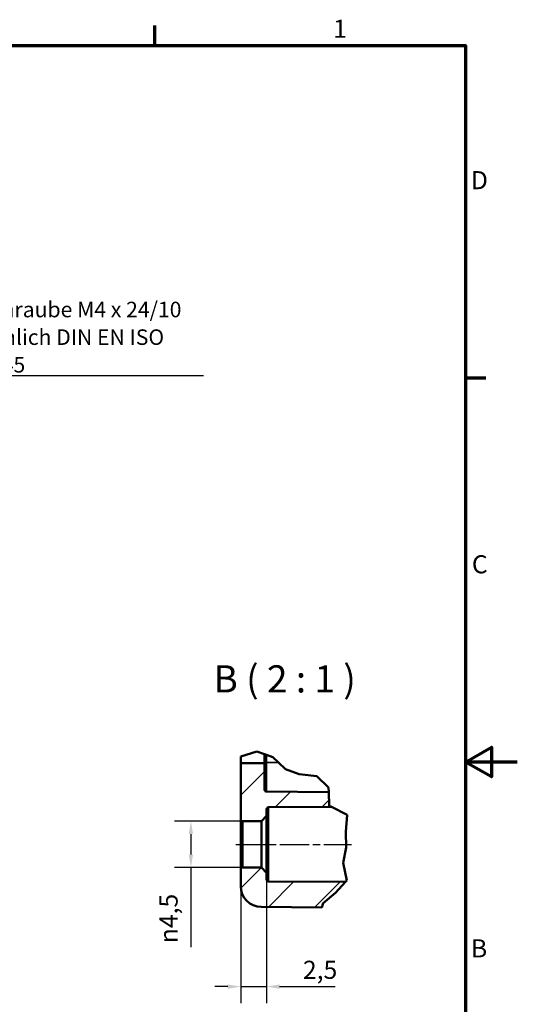
# Model space of a CAD drawing. Units: millimetres. Extents: x 0 to 420, y 0 to 297.
# Drawn here: x 324 to 420, y 102 to 292 of the extents above; entities that cross this region are included whole.
import ezdxf

# ---------------------------------------------------------------- set-up
doc = ezdxf.new("R2010")
doc.units = ezdxf.units.MM
doc.linetypes.add('CHAIN', pattern=[0.3543, 0.2362, -0.0295, 0.0591, -0.0295])
doc.layers.get('0').update_dxf_attribs({"lineweight": 25})
for name, color, linetype, lineweight in [('Bemaßung (ISO)', 7, 'Continuous', 25), ('Bruchlinie (ISO)', 7, 'Continuous', 50), ('Mittellinie (ISO)', 7, 'Continuous', 25), ('Rahmen (ISO)', 7, 'Continuous', 70), ('Schraffur (ISO)', 7, 'Continuous', 18), ('Sichtbar (ISO)', 7, 'Continuous', 50), ('Sichtbar schmal (ISO)', 7, 'Continuous', 35), ('Symbol (ISO)', 7, 'Continuous', 25)]:
    doc.layers.add(name, color=color, linetype=linetype, lineweight=lineweight)
doc.styles.add('Bezeichnungstext (DIN)', font='isocpeur.ttf')
doc.styles.add('Notiztext (DIN)', font='isocpeur.ttf')
doc.dimstyles.new('Standard (DIN)', dxfattribs={"dimtxt": 3.5, "dimasz": 2.5, "dimexe": 3.175, "dimexo": 0.8, "dimgap": 0.8, "dimtad": 1, "dimrnd": 1e-08, "dimzin": 0, "dimtxsty": 'Notiztext (DIN)', "dimcen": 0.09, "dimdle": 10, "dimclrd": 256, "dimclre": 256, "dimclrt": 256, "dimadec": 0, "dimazin": 0, "dimtfac": 1, "dimtmove": 0, "dimatfit": 3, "dimfxl": 1, "dimtolj": 1, "dimtzin": 0, "dimlwd": -1, "dimlwe": -1, "dimarcsym": 0})
doc.dimstyles.new('Standard - Methode 2a (DIN)$7', dxfattribs={"dimtxt": 3.5, "dimasz": 2.5, "dimexe": 3.175, "dimexo": 0.8, "dimgap": 0.8, "dimtad": 1, "dimtih": 1, "dimtoh": 1, "dimrnd": 1e-08, "dimtxsty": 'Notiztext (DIN)', "dimcen": 0.09, "dimdle": 10, "dimclrd": 256, "dimclre": 256, "dimclrt": 256, "dimazin": 2, "dimtfac": 1, "dimtmove": 0, "dimatfit": 3, "dimfxl": 1, "dimtolj": 1, "dimlwd": -1, "dimlwe": -1, "dimarcsym": 0})

# ---------------------------------------------------------------- blocks, each defined once
blk = doc.blocks.new('Ränder Standardrahmen')
at = {"layer": 'Rahmen (ISO)'}
for p, q in [((350, 287), (350, 290.9)), ((410, 222.75), (413.9, 222.75))]:
    blk.add_line(p, q, dxfattribs=at)
at = {"layer": 'Rahmen (ISO)', "flags": 128}
for points in [[(10, 10), (10, 287), (410, 287), (410, 10), (10, 10)], [(420, 148.5), (410, 148.5), (415, 151.39), (415, 145.61), (410, 148.5)]]:
    blk.add_lwpolyline(points, dxfattribs=at)
at = {"layer": 'Rahmen (ISO)', "char_height": 3.5, "attachment_point": 7, "style": 'Notiztext (DIN)'}
for s, insert in [('1', (384.42, 287.4)), ('D', (411.05, 258.13)), ('C', (411.23, 183.88)), ('B', (411.05, 109.63))]:
    blk.add_mtext(s, dxfattribs=dict(at, insert=insert))
blk = doc.blocks.new('*D32')
at = {"layer": 'Bemaßung (ISO)', "transparency": 16777216}
for p, q in [((369.77, 137.07), (353.78, 137.07)), ((356.95, 134.57), (356.95, 130.59)), ((369.77, 128.09), (353.78, 128.09)), ((356.95, 128.09), (356.95, 112.68))]:
    blk.add_line(p, q, dxfattribs=at)
for points in [[(356.53, 134.57), (357.37, 134.57), (356.95, 137.07)], [(356.53, 130.59), (357.37, 130.59), (356.95, 128.09)]]:
    blk.add_solid(points, dxfattribs=at)
at = {"layer": 'Defpoints', "color": 0, "transparency": 16777216}
for p in [(356.95, 137.07), (370.57, 137.07), (370.57, 128.09)]:
    blk.add_point(p, dxfattribs=at)
at = {"layer": 'Bemaßung (ISO)', "transparency": 16777216, "insert": (350.88, 113.48), "char_height": 3.5, "attachment_point": 1, "rotation": 90, "style": 'Notiztext (DIN)'}
blk.add_mtext('\\A1;{\\fAIGDT|b0|i0;\\H3.5000;\\ln\\fISOCPEUR|b0|i0;\\H3.5000;}4,5', dxfattribs=at)
blk = doc.blocks.new('*D33')
at = {"layer": 'Bemaßung (ISO)', "transparency": 16777216}
for p, q in [((366.57, 126.92), (366.57, 101.9)), ((371.57, 126.28), (371.57, 101.9)), ((364.07, 105.08), (361.57, 105.08)), ((366.57, 105.08), (371.57, 105.08)), ((374.07, 105.08), (384.82, 105.08))]:
    blk.add_line(p, q, dxfattribs=at)
for points in [[(364.07, 105.5), (364.07, 104.66), (366.57, 105.08)], [(374.07, 105.5), (374.07, 104.66), (371.57, 105.08)]]:
    blk.add_solid(points, dxfattribs=at)
at = {"layer": 'Defpoints', "color": 0, "transparency": 16777216}
for p in [(366.57, 127.72), (371.57, 127.08), (371.57, 105.08)]:
    blk.add_point(p, dxfattribs=at)
at = {"layer": 'Bemaßung (ISO)', "transparency": 16777216, "insert": (378.59, 110.08), "char_height": 3.5, "attachment_point": 1, "style": 'Notiztext (DIN)'}
blk.add_mtext('\\A1;2,5', dxfattribs=at)

msp = doc.modelspace()

# ---------------------------------------------------------------- hatches: boundary and pattern name
at = {"layer": 'Schraffur (ISO)'}
h = msp.add_hatch(dxfattribs=at)
h.set_pattern_fill('ANSI31', color=256, scale=50.8, style=0)
h.set_pattern_definition([(45, (0, 0), (-4.49013, 4.49013), [])])
h.paths.add_polyline_path([(366.569, 149.579), (366.578, 149.582), (369.685, 150.554), (371.169, 150.015), (371.169, 148.292), (366.569, 148.292)])
edge = h.paths.add_edge_path()
edge.add_line((383.575, 142.667), (383.664, 140.033))
edge.add_line((383.664, 140.033), (384.12, 139.809))
edge.add_line((384.12, 139.809), (371.967, 139.745))
edge.add_ellipse((371.969, 139.345), major_axis=(-0.4, 0), ratio=1, start_angle=270.3, end_angle=360)
edge.add_line((371.569, 139.345), (371.569, 138.079))
edge.add_line((371.569, 138.079), (370.569, 137.07))
edge.add_line((370.569, 137.07), (366.972, 137.039))
edge.add_ellipse((366.969, 137.439), major_axis=(-0.4, 0), ratio=1, start_angle=0, end_angle=90.5, ccw=False)
edge.add_line((366.569, 137.439), (366.569, 148.292))
edge.add_line((366.569, 148.292), (371.169, 148.292))
edge.add_line((371.169, 148.292), (371.169, 143.172))
edge.add_ellipse((371.569, 143.172), major_axis=(-0.003, -0.4), ratio=1, start_angle=270.5, end_angle=360)
edge.add_line((371.565, 142.772), (383.575, 142.667))
edge = h.paths.add_edge_path()
edge.add_line((382.475, 121.231), (382.227, 120.379))
edge.add_line((382.227, 120.379), (370.534, 120.481))
edge.add_ellipse((370.569, 124.481), major_axis=(-4, 0), ratio=1, start_angle=0, end_angle=89.5, ccw=False)
edge.add_line((366.569, 124.481), (366.569, 127.719))
edge.add_ellipse((366.969, 127.719), major_axis=(0.003, 0.4), ratio=1, start_angle=0, end_angle=90.5, ccw=False)
edge.add_line((366.972, 128.119), (370.569, 128.088))
edge.add_line((370.569, 128.088), (371.569, 127.079))
edge.add_line((371.569, 127.079), (371.569, 125.813))
edge.add_ellipse((371.969, 125.813), major_axis=(-0.002, -0.4), ratio=1, start_angle=270.3, end_angle=360)
edge.add_line((371.967, 125.413), (386.831, 125.335))
edge.add_line((386.831, 125.335), (384.877, 123.191))
edge.add_line((384.877, 123.191), (382.475, 121.231))

# ---------------------------------------------------------------- linework, layer by layer
at = {"layer": 'Bruchlinie (ISO)'}
for p, q in [((366.578, 149.582), (369.685, 150.554)), ((369.685, 150.554), (371.169, 150.015)), ((366.569, 149.579), (366.578, 149.582)), ((371.169, 150.015), (371.565, 149.87)), ((371.565, 149.87), (372.765, 149.434)), ((372.765, 149.434), (373.871, 148.379)), ((373.871, 148.379), (375.199, 147.113)), ((375.199, 147.113), (377.888, 146.171)), ((377.888, 146.171), (381.274, 145.775)), ((381.274, 145.775), (383.543, 143.591)), ((383.543, 143.591), (383.575, 142.667)), ((383.575, 142.667), (383.664, 140.033)), ((383.664, 140.033), (384.12, 139.809)), ((384.12, 139.809), (387.148, 138.319)), ((387.148, 138.319), (386.909, 135)), ((386.909, 135), (386.953, 131.963)), ((386.953, 131.963), (386.336, 129.027)), ((386.336, 129.027), (387.096, 125.626)), ((387.096, 125.626), (386.831, 125.335)), ((386.831, 125.335), (384.877, 123.191)), ((384.877, 123.191), (382.475, 121.231)), ((382.475, 121.231), (382.227, 120.379))]:
    msp.add_line(p, q, dxfattribs=at)
at = {"layer": 'Mittellinie (ISO)', "linetype": 'CHAIN', "ltscale": 23.990969}
msp.add_line((365.652, 132.579), (387.974, 132.579), dxfattribs=at)
at = {"layer": 'Sichtbar (ISO)'}
for p, q in [((366.569, 149.579), (366.569, 148.292)), ((371.169, 148.292), (371.169, 150.015)), ((371.169, 148.292), (366.569, 148.292)), ((366.569, 148.292), (366.569, 137.439)), ((371.169, 143.172), (371.169, 148.292)), ((383.575, 142.667), (371.565, 142.772)), ((371.569, 138.079), (371.569, 139.345)), ((371.967, 139.745), (384.12, 139.809)), ((366.569, 137.439), (366.569, 127.719)), ((366.972, 137.039), (370.569, 137.07)), ((370.569, 137.07), (371.569, 138.079)), ((370.569, 137.07), (370.569, 128.088)), ((371.569, 127.079), (371.569, 138.079)), ((366.569, 127.719), (366.569, 124.481)), ((370.569, 128.088), (366.972, 128.119)), ((371.569, 127.079), (370.569, 128.088)), ((371.569, 125.813), (371.569, 127.079)), ((386.831, 125.335), (371.967, 125.413)), ((370.534, 120.481), (382.227, 120.379))]:
    msp.add_line(p, q, dxfattribs=at)
for centre, radius, start, end in [((371.569, 143.172), 0.4, 180, 269.5), ((371.969, 139.345), 0.4, 90.3, 180), ((366.969, 137.439), 0.4, 180, 270.5), ((366.969, 127.719), 0.4, 89.5, 180), ((371.969, 125.813), 0.4, 180, 269.7), ((370.569, 124.481), 4, 180, 269.5)]:
    msp.add_arc(centre, radius, start, end, dxfattribs=at)
at = {"layer": 'Sichtbar schmal (ISO)'}
for p, q in [((371.565, 148.379), (371.565, 149.87)), ((371.565, 148.379), (371.169, 148.379)), ((371.565, 142.772), (371.565, 148.379)), ((373.871, 148.379), (371.565, 148.379)), ((371.967, 125.413), (371.967, 139.745)), ((366.972, 128.119), (366.972, 137.039))]:
    msp.add_line(p, q, dxfattribs=at)

# ---------------------------------------------------------------- block references
msp.add_blockref('Ränder Standardrahmen', (0, 0))

# ---------------------------------------------------------------- texts
at = {"layer": 'Symbol (ISO)', "insert": (315.863, 223.784), "char_height": 3, "width": 44.07885, "attachment_point": 7, "line_spacing_factor": 1.068348, "style": 'Notiztext (DIN)'}
msp.add_mtext('{\\fISOCPEUR|b0|i0;\\H3.0000;Schraube M4 x 24/10\\Pähnlich DIN EN ISO 7045}', dxfattribs=at)
at = {"layer": 'Symbol (ISO)', "insert": (361.301, 160.304), "char_height": 5.25, "attachment_point": 7, "style": 'Bezeichnungstext (DIN)'}
msp.add_mtext('B ( 2 : 1 )', dxfattribs=at)

# ---------------------------------------------------------------- dimensions: what is measured, and where the dimension line sits
at = {"layer": 'Bemaßung (ISO)'}
dim = msp.add_linear_dim(base=(356.951, 137.07), p1=(370.569, 128.088), p2=(370.569, 137.07), angle=90, text='{\\fAIGDT|b0|i0;\\H3.5000;\\ln\\fISOCPEUR|b0|i0;\\H3.5000;}<>', dimstyle='Standard (DIN)', override={"dimdec": 1, "dimlfac": 0.5, "dimtp": 0, "dimtm": 0, "dimtdec": 2, "dimtofl": 0, "dimatfit": 2}, dxfattribs=at)
dim.commit()
dim.dimension.update_dxf_attribs({"geometry": '*D32', "text_midpoint": (356.951, 118.435), "dimtype": 160})
dim = msp.add_linear_dim(base=(371.569, 105.079), p1=(366.569, 127.719), p2=(371.569, 127.079), dimstyle='Standard (DIN)', override={"dimdec": 1, "dimlfac": 0.5, "dimtp": 0, "dimtm": 0, "dimtdec": 2, "dimtofl": 1, "dimatfit": 1}, dxfattribs=at)
dim.commit()
dim.dimension.update_dxf_attribs({"geometry": '*D33', "text_midpoint": (381.306, 105.079), "dimtype": 160})

# ---------------------------------------------------------------- leaders
at = {"layer": 'Symbol (ISO)', "annotation_type": 0, "has_hookline": 1, "hookline_direction": 0, "text_width": 43.5}
msp.add_leader([(303.238, 212.908), (313.363, 223.2), (315.863, 223.2)], dimstyle='Standard - Methode 2a (DIN)$7', override={"dimasz": 2.5, "dimgap": 0, "dimtad": 1, "dimldrblk": 'DotSmall'}, dxfattribs=at)

doc.saveas('drawing.dxf')
